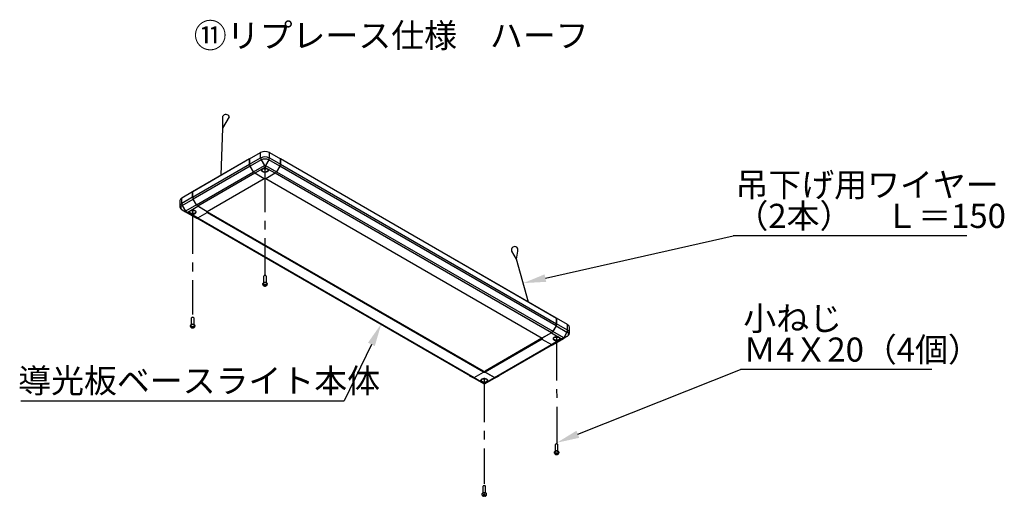
# Model space of a CAD drawing. Units: millimetres. Extents: x -247 to 749, y 215 to 431.
import ezdxf

# ---------------------------------------------------------------- set-up
doc = ezdxf.new("R2010")
doc.units = ezdxf.units.MM
doc.linetypes.add('CENTERX2', pattern=[20.32, 12.7, -2.54, 2.54, -2.54])
doc.styles.add('SLDTEXTSTYLE0', font='TXT', dxfattribs={"width": 0.75, "bigfont": 'bigfont'})
doc.styles.get("Standard").update_dxf_attribs({"font": 'txt', "bigfont": 'bigfont'})

msp = doc.modelspace()

# ---------------------------------------------------------------- linework, layer by layer
at = {"color": 0, "linetype": 'Continuous'}
for p, q in [((635.64, 268.69), (635.64, 270.45)), ((635.64, 268.69), (636.62, 270.34)), ((635.42, 261.86), (635.64, 268.69)), ((639.55, 264.25), (641.15, 265.17)), ((639.55, 263.45), (641.15, 264.37)), ((641.15, 264.37), (641.15, 265.17)), ((642.42, 264.37), (642.42, 265.17)), ((642.42, 265.17), (644.01, 264.25)), ((642.42, 264.37), (644.01, 263.45)), ((639.55, 264.25), (631.28, 259.47)), ((631.28, 258.68), (639.55, 263.46)), ((639.55, 264.25), (631.29, 259.48)), ((639.63, 263.18), (631.36, 258.4)), ((639.55, 263.45), (639.55, 264.25)), ((639.55, 264.25), (639.55, 263.46)), ((641.23, 264.09), (639.64, 263.17)), ((640.11, 262.36), (639.64, 263.17)), ((640.11, 262.36), (641.7, 263.28)), ((641.78, 263), (640.31, 262.15)), ((641.23, 264.09), (641.7, 263.28)), ((643.26, 262.15), (641.78, 263)), ((642.34, 264.09), (641.86, 263.28)), ((641.86, 263.28), (643.46, 262.36)), ((643.93, 263.17), (642.34, 264.09)), ((643.93, 263.17), (643.46, 262.36)), ((684.02, 240.04), (643.93, 263.18)), ((684.1, 241.11), (644.01, 264.25)), ((644.01, 263.45), (644.01, 264.25)), ((644.01, 264.25), (644.01, 263.46)), ((684.1, 241.1), (644.01, 264.25)), ((644.01, 263.46), (684.1, 240.31)), ((631.84, 257.59), (640.1, 262.36)), ((640.3, 262.15), (632.04, 257.38)), ((641.68, 261.36), (640.31, 262.15)), ((641.28, 262.57), (641.3, 262.65)), ((641.31, 262.49), (641.28, 262.57)), ((641.3, 262.65), (641.35, 262.72)), ((641.36, 262.42), (641.31, 262.49)), ((641.33, 262.62), (641.33, 262.6)), ((641.33, 262.6), (641.36, 262.53)), ((641.35, 262.72), (641.43, 262.78)), ((641.36, 262.53), (641.42, 262.47)), ((641.45, 262.36), (641.36, 262.42)), ((641.42, 262.47), (641.51, 262.41)), ((641.43, 262.78), (641.54, 262.83)), ((641.57, 262.32), (641.45, 262.36)), ((641.51, 262.41), (641.62, 262.38)), ((641.54, 262.83), (641.66, 262.86)), ((641.7, 262.3), (641.57, 262.32)), ((641.62, 262.38), (641.75, 262.36)), ((641.66, 262.86), (641.8, 262.87)), ((641.83, 262.29), (641.7, 262.3)), ((641.75, 262.36), (641.88, 262.37)), ((641.8, 262.87), (641.93, 262.86)), ((641.97, 262.31), (641.83, 262.29)), ((641.88, 262.37), (642, 262.39)), ((643.26, 262.15), (641.89, 261.36)), ((641.93, 262.86), (642.06, 262.82)), ((642.08, 262.35), (641.97, 262.31)), ((642, 262.39), (642.1, 262.44)), ((642.06, 262.82), (642.16, 262.77)), ((642.18, 262.41), (642.08, 262.35)), ((642.1, 262.44), (642.18, 262.5)), ((642.16, 262.77), (642.23, 262.7)), ((642.18, 262.5), (642.22, 262.57)), ((642.25, 262.47), (642.18, 262.41)), ((642.22, 262.57), (642.23, 262.62)), ((642.23, 262.7), (642.27, 262.63)), ((642.23, 262.62), (642.23, 262.63)), ((642.28, 262.55), (642.25, 262.47)), ((642.27, 262.63), (642.28, 262.55)), ((683.35, 239.01), (643.26, 262.15)), ((643.46, 262.36), (683.55, 239.22)), ((633.39, 256.6), (641.65, 261.37)), ((633.4, 256.6), (641.66, 261.37)), ((641.68, 261.36), (641.71, 261.38)), ((641.85, 261.38), (641.89, 261.36)), ((641.9, 261.37), (681.99, 238.23)), ((641.91, 261.37), (682, 238.23)), ((631.28, 259.48), (629.69, 258.56)), ((631.28, 258.68), (629.69, 257.76)), ((631.28, 258.68), (631.28, 259.48)), ((631.28, 259.48), (631.28, 259.48)), ((631.28, 259.47), (631.28, 259.48)), ((631.28, 259.48), (631.28, 259.48)), ((631.28, 259.48), (631.29, 259.48)), ((631.28, 259.47), (631.28, 258.68)), ((631.28, 259.47), (631.28, 259.47)), ((631.29, 259.48), (631.29, 259.48)), ((629.43, 258.19), (629.43, 257.39)), ((629.69, 257.76), (629.69, 258.56)), ((629.77, 257.48), (631.36, 258.4)), ((629.77, 257.48), (630.24, 256.66)), ((631.84, 257.58), (630.24, 256.66)), ((630.56, 256.52), (632.04, 257.37)), ((631.84, 257.58), (631.36, 258.4)), ((631.84, 257.59), (631.36, 258.4)), ((632.04, 257.38), (633.39, 256.6)), ((633.4, 256.58), (632.04, 257.37)), ((629.77, 256.84), (630.24, 256.57)), ((630.24, 256.57), (630.27, 256.56)), ((630.24, 256.57), (631.84, 255.65)), ((632.04, 255.67), (630.56, 256.52)), ((630.8, 256.59), (630.78, 256.51)), ((630.78, 256.51), (630.8, 256.43)), ((630.85, 256.66), (630.8, 256.59)), ((630.8, 256.43), (630.86, 256.36)), ((630.83, 256.56), (630.83, 256.57)), ((630.83, 256.54), (630.83, 256.56)), ((630.86, 256.47), (630.83, 256.54)), ((630.93, 256.72), (630.85, 256.66)), ((630.92, 256.4), (630.86, 256.47)), ((630.86, 256.36), (630.95, 256.3)), ((631.01, 256.35), (630.92, 256.4)), ((631.04, 256.77), (630.93, 256.72)), ((630.95, 256.3), (631.07, 256.26)), ((631.12, 256.32), (631.01, 256.35)), ((631.16, 256.8), (631.04, 256.77)), ((631.07, 256.26), (631.2, 256.23)), ((631.25, 256.3), (631.12, 256.32)), ((631.3, 256.81), (631.16, 256.8)), ((631.2, 256.23), (631.33, 256.23)), ((631.38, 256.31), (631.25, 256.3)), ((631.43, 256.79), (631.3, 256.81)), ((631.33, 256.23), (631.46, 256.25)), ((631.5, 256.33), (631.38, 256.31)), ((631.56, 256.76), (631.43, 256.79)), ((631.46, 256.25), (631.58, 256.29)), ((631.6, 256.38), (631.5, 256.33)), ((631.66, 256.71), (631.56, 256.76)), ((631.58, 256.29), (631.68, 256.34)), ((631.68, 256.44), (631.6, 256.38)), ((631.73, 256.64), (631.66, 256.71)), ((631.72, 256.5), (631.68, 256.44)), ((631.68, 256.34), (631.75, 256.41)), ((631.73, 256.56), (631.72, 256.5)), ((631.77, 256.57), (631.73, 256.64)), ((631.75, 256.41), (631.78, 256.49)), ((631.78, 256.49), (631.77, 256.57)), ((632.04, 255.67), (633.4, 256.46)), ((633.4, 256.58), (633.37, 256.56)), ((633.37, 256.48), (633.37, 256.56)), ((633.37, 256.48), (633.4, 256.46)), ((633.4, 256.58), (633.4, 256.6)), ((673.49, 233.44), (633.4, 256.58)), ((633.4, 256.46), (633.4, 256.58)), ((633.4, 256.48), (633.4, 256.57)), ((673.5, 233.43), (633.4, 256.57)), ((633.4, 256.48), (673.5, 233.34)), ((673.48, 233.31), (633.4, 256.45)), ((671.93, 232.51), (631.88, 255.63)), ((632.04, 255.67), (672.13, 232.53)), ((743.63, 253.07), (709.73, 253.07)), ((678.27, 249.7), (677.58, 250.86)), ((678.27, 249.7), (678.46, 250.86)), ((680.02, 243.46), (678.27, 249.7)), ((641.6, 247.24), (641.58, 247.2)), ((641.64, 247.28), (641.6, 247.24)), ((641.71, 247.31), (641.64, 247.28)), ((641.68, 247.3), (641.64, 247.28)), ((641.78, 247.32), (641.71, 247.31)), ((641.86, 247.31), (641.78, 247.32)), ((641.92, 247.28), (641.86, 247.31)), ((641.92, 247.28), (641.89, 247.3)), ((641.97, 247.24), (641.92, 247.28)), ((641.98, 247.2), (641.97, 247.24)), ((641.46, 246.17), (641.43, 246.11)), ((641.43, 246.11), (641.43, 246.08)), ((641.43, 246.08), (641.44, 246.04)), ((641.46, 246.13), (641.44, 246.06)), ((641.44, 246.06), (641.44, 246.04)), ((641.51, 246.23), (641.46, 246.17)), ((641.52, 246.19), (641.46, 246.13)), ((641.6, 246.27), (641.51, 246.23)), ((641.61, 246.23), (641.52, 246.19)), ((641.58, 247.2), (641.58, 246.26)), ((641.71, 246.3), (641.6, 246.27)), ((641.71, 246.25), (641.61, 246.23)), ((641.65, 245.86), (641.65, 245.8)), ((641.7, 245.89), (641.67, 245.9)), ((641.7, 245.89), (641.67, 245.87)), ((641.7, 245.99), (641.7, 245.89)), ((641.7, 245.95), (641.73, 245.97)), ((641.83, 246.3), (641.71, 246.3)), ((641.82, 246.25), (641.71, 246.25)), ((641.78, 245.93), (641.75, 245.95)), ((641.78, 245.84), (641.75, 245.82)), ((641.78, 245.93), (641.81, 245.95)), ((641.78, 245.93), (641.78, 245.84)), ((641.78, 245.84), (641.81, 245.82)), ((641.93, 246.24), (641.82, 246.25)), ((641.94, 246.28), (641.83, 246.3)), ((641.84, 245.97), (641.87, 245.95)), ((641.87, 246), (641.87, 245.89)), ((641.87, 245.89), (641.9, 245.9)), ((641.87, 245.89), (641.9, 245.87)), ((641.92, 245.86), (641.92, 245.8)), ((642.03, 246.2), (641.93, 246.24)), ((642.03, 246.24), (641.94, 246.28)), ((641.98, 246.26), (641.98, 247.2)), ((642.13, 246.04), (642.13, 246.08)), ((630.96, 240.11), (630.93, 240.04)), ((631.01, 240.17), (630.96, 240.11)), ((631.02, 240.12), (630.96, 240.07)), ((631.1, 240.21), (631.01, 240.17)), ((631.1, 240.17), (631.02, 240.12)), ((631.1, 241.18), (631.08, 241.14)), ((631.08, 241.14), (631.08, 240.2)), ((631.14, 241.22), (631.1, 241.18)), ((631.21, 240.23), (631.1, 240.21)), ((631.21, 240.19), (631.1, 240.17)), ((631.18, 241.24), (631.14, 241.22)), ((631.2, 241.24), (631.14, 241.22)), ((631.28, 241.25), (631.2, 241.24)), ((631.32, 240.24), (631.21, 240.23)), ((631.32, 240.19), (631.21, 240.19)), ((631.36, 241.24), (631.28, 241.25)), ((631.44, 240.22), (631.32, 240.24)), ((631.43, 240.17), (631.32, 240.19)), ((631.42, 241.22), (631.36, 241.24)), ((631.42, 241.22), (631.39, 241.24)), ((631.47, 241.18), (631.42, 241.22)), ((631.53, 240.14), (631.43, 240.17)), ((631.53, 240.18), (631.44, 240.22)), ((631.48, 241.14), (631.47, 241.18)), ((631.48, 240.2), (631.48, 241.14)), ((684.1, 241.11), (684.1, 241.11)), ((684.1, 240.31), (684.1, 241.11)), ((685.69, 240.19), (684.1, 241.11)), ((684.1, 241.11), (684.1, 241.11)), ((684.1, 241.11), (684.1, 241.11)), ((684.1, 241.11), (684.1, 241.11)), ((684.1, 241.11), (684.1, 241.1)), ((684.1, 241.1), (684.1, 240.31)), ((684.1, 241.1), (684.1, 241.1)), ((685.69, 239.39), (684.1, 240.31)), ((685.69, 239.39), (685.69, 240.19)), ((630.93, 240.04), (630.93, 240.02)), ((630.93, 240.02), (630.94, 239.98)), ((630.96, 240.07), (630.94, 240)), ((630.94, 240), (630.94, 239.98)), ((631.15, 239.8), (631.15, 239.74)), ((631.2, 239.82), (631.17, 239.84)), ((631.2, 239.82), (631.17, 239.81)), ((631.2, 239.93), (631.2, 239.82)), ((631.2, 239.89), (631.23, 239.91)), ((631.28, 239.87), (631.25, 239.89)), ((631.28, 239.77), (631.25, 239.76)), ((631.28, 239.87), (631.31, 239.89)), ((631.28, 239.87), (631.28, 239.77)), ((631.28, 239.77), (631.31, 239.76)), ((631.34, 239.91), (631.37, 239.89)), ((631.37, 239.93), (631.37, 239.82)), ((631.37, 239.82), (631.39, 239.84)), ((631.37, 239.82), (631.39, 239.81)), ((631.42, 239.8), (631.42, 239.74)), ((631.63, 239.98), (631.63, 240.02)), ((683.35, 239), (681.98, 238.21)), ((683.35, 239.01), (682, 238.23)), ((683.35, 239), (684.82, 238.15)), ((684.02, 240.04), (683.55, 239.22)), ((684.02, 240.03), (683.55, 239.21)), ((685.14, 238.29), (683.55, 239.21)), ((684.02, 240.03), (685.61, 239.11)), ((685.61, 239.11), (685.14, 238.29)), ((685.96, 239.02), (685.96, 239.82)), ((681.98, 238.21), (673.71, 233.44)), ((681.98, 238.2), (673.71, 233.43)), ((673.71, 233.34), (681.98, 238.11)), ((681.99, 238.08), (673.72, 233.31)), ((675.08, 232.53), (683.34, 237.3)), ((683.51, 237.26), (675.28, 232.51)), ((681.98, 238.21), (681.98, 238.23)), ((682.02, 238.19), (681.98, 238.21)), ((681.98, 238.09), (681.98, 238.21)), ((681.98, 238.11), (681.98, 238.2)), ((681.98, 238.09), (682.02, 238.11)), ((681.98, 238.09), (683.35, 237.3)), ((682.02, 238.19), (682.02, 238.11)), ((684.82, 238.15), (683.35, 237.3)), ((683.55, 237.28), (685.14, 238.2)), ((683.64, 238.26), (683.61, 238.18)), ((683.61, 238.18), (683.61, 238.1)), ((683.61, 238.1), (683.65, 238.03)), ((683.7, 238.32), (683.64, 238.26)), ((683.65, 238.17), (683.65, 238.19)), ((683.68, 238.1), (683.65, 238.17)), ((683.65, 238.03), (683.73, 237.96)), ((683.74, 238.03), (683.68, 238.1)), ((683.8, 238.38), (683.7, 238.32)), ((683.73, 237.96), (683.83, 237.91)), ((683.83, 237.98), (683.74, 238.03)), ((683.92, 238.42), (683.8, 238.38)), ((683.95, 237.95), (683.83, 237.98)), ((683.83, 237.91), (683.95, 237.87)), ((684.05, 238.44), (683.92, 238.42)), ((684.07, 237.93), (683.95, 237.95)), ((683.95, 237.87), (684.09, 237.86)), ((684.19, 238.43), (684.05, 238.44)), ((684.05, 238.42), (684.11, 238.42)), ((684.2, 237.94), (684.07, 237.93)), ((684.09, 237.86), (684.22, 237.87)), ((684.11, 238.42), (684.18, 238.42)), ((684.32, 238.41), (684.19, 238.43)), ((684.32, 237.96), (684.2, 237.94)), ((684.22, 237.87), (684.35, 237.9)), ((684.43, 238.37), (684.32, 238.41)), ((684.42, 238.01), (684.32, 237.96)), ((684.35, 237.9), (684.46, 237.95)), ((684.52, 238.31), (684.43, 238.37)), ((684.46, 237.95), (684.54, 238.01)), ((684.58, 238.24), (684.52, 238.31)), ((684.54, 238.01), (684.59, 238.08)), ((684.55, 238.19), (684.55, 238.18)), ((684.6, 238.16), (684.58, 238.24)), ((684.59, 238.08), (684.6, 238.16)), ((685.14, 238.2), (685.11, 238.19)), ((685.61, 238.47), (685.14, 238.2)), ((672.13, 232.52), (673.5, 233.31)), ((672.13, 232.53), (673.48, 233.31)), ((673.49, 233.43), (673.5, 233.44)), ((673.5, 233.31), (673.5, 233.44)), ((673.53, 233.41), (673.5, 233.44)), ((673.5, 233.34), (673.5, 233.43)), ((673.53, 233.29), (673.5, 233.31)), ((673.53, 233.29), (673.53, 233.41)), ((673.71, 233.44), (673.67, 233.41)), ((673.67, 233.41), (673.67, 233.29)), ((673.71, 233.31), (673.67, 233.29)), ((673.71, 233.31), (673.71, 233.44)), ((673.71, 233.44), (673.71, 233.43)), ((673.71, 233.43), (673.71, 233.44)), ((673.71, 233.44), (673.71, 233.44)), ((673.71, 233.34), (673.71, 233.43)), ((673.71, 233.43), (673.71, 233.43)), ((673.71, 233.43), (673.71, 233.43)), ((673.71, 233.43), (673.71, 233.43)), ((673.71, 233.31), (675.08, 232.52)), ((675.08, 232.53), (673.72, 233.31)), ((738.55, 233.7), (710.77, 233.7)), ((671.42, 232.8), (671.44, 232.79)), ((671.44, 232.79), (671.46, 232.78)), ((671.46, 232.78), (671.93, 232.5)), ((673.52, 231.58), (671.93, 232.5)), ((672.13, 232.52), (673.6, 231.67)), ((673.1, 232.12), (673.14, 232.19)), ((673.11, 232.04), (673.1, 232.12)), ((673.15, 231.96), (673.11, 232.04)), ((673.14, 232.19), (673.2, 232.26)), ((673.15, 232.13), (673.15, 232.12)), ((673.15, 232.12), (673.15, 232.11)), ((673.15, 232.11), (673.18, 232.04)), ((673.23, 231.9), (673.15, 231.96)), ((673.18, 232.04), (673.24, 231.97)), ((673.2, 232.26), (673.3, 232.32)), ((673.33, 231.85), (673.23, 231.9)), ((673.24, 231.97), (673.33, 231.92)), ((673.3, 232.32), (673.42, 232.36)), ((673.33, 231.92), (673.44, 231.89)), ((673.45, 231.81), (673.33, 231.85)), ((673.42, 232.36), (673.55, 232.38)), ((673.44, 231.89), (673.57, 231.87)), ((673.58, 231.8), (673.45, 231.81)), ((673.52, 231.58), (673.54, 231.58)), ((673.55, 232.38), (673.69, 232.37)), ((673.61, 232.36), (673.55, 232.36)), ((673.57, 231.87), (673.7, 231.87)), ((673.72, 231.81), (673.58, 231.8)), ((673.6, 231.67), (675.08, 232.52)), ((673.68, 232.36), (673.61, 232.36)), ((673.68, 231.58), (673.66, 231.58)), ((675.28, 232.5), (673.68, 231.58)), ((673.69, 232.37), (673.82, 232.35)), ((673.7, 231.87), (673.82, 231.9)), ((673.85, 231.84), (673.72, 231.81)), ((673.82, 232.35), (673.93, 232.31)), ((673.82, 231.9), (673.92, 231.95)), ((673.96, 231.88), (673.85, 231.84)), ((673.93, 232.31), (674.02, 232.25)), ((674.04, 231.95), (673.96, 231.88)), ((674.02, 232.25), (674.08, 232.18)), ((674.09, 232.02), (674.04, 231.95)), ((674.08, 232.18), (674.1, 232.1)), ((674.1, 232.1), (674.09, 232.02)), ((675.28, 232.5), (675.75, 232.78)), ((675.75, 232.78), (675.77, 232.79)), ((675.77, 232.79), (675.78, 232.8)), ((606.36, 229.15), (653.28, 229.15)), ((683.78, 221.74), (683.75, 221.67)), ((683.75, 221.67), (683.75, 221.65)), ((683.75, 221.65), (683.76, 221.61)), ((683.78, 221.7), (683.76, 221.63)), ((683.76, 221.63), (683.76, 221.61)), ((683.84, 221.8), (683.78, 221.74)), ((683.84, 221.75), (683.78, 221.7)), ((683.92, 221.84), (683.84, 221.8)), ((683.93, 221.8), (683.84, 221.75)), ((683.92, 222.81), (683.9, 222.77)), ((683.9, 222.77), (683.9, 221.83)), ((683.96, 222.85), (683.92, 222.81)), ((684.03, 221.86), (683.92, 221.84)), ((684.03, 221.82), (683.93, 221.8)), ((684.03, 222.88), (683.96, 222.85)), ((684, 222.87), (683.96, 222.85)), ((684.02, 221.56), (684.02, 221.45)), ((684.02, 221.52), (684.05, 221.54)), ((684.1, 222.88), (684.03, 222.88)), ((684.15, 221.87), (684.03, 221.86)), ((684.15, 221.82), (684.03, 221.82)), ((684.1, 221.5), (684.07, 221.52)), ((684.18, 222.88), (684.1, 222.88)), ((684.1, 221.5), (684.13, 221.52)), ((684.1, 221.5), (684.1, 221.41)), ((684.26, 221.85), (684.15, 221.87)), ((684.25, 221.8), (684.15, 221.82)), ((684.16, 221.54), (684.19, 221.52)), ((684.24, 222.85), (684.18, 222.88)), ((684.19, 221.56), (684.19, 221.45)), ((684.24, 222.85), (684.21, 222.87)), ((684.29, 222.81), (684.24, 222.85)), ((684.35, 221.77), (684.25, 221.8)), ((684.35, 221.81), (684.26, 221.85)), ((684.3, 222.77), (684.29, 222.81)), ((684.3, 221.83), (684.3, 222.77)), ((684.45, 221.61), (684.45, 221.65)), ((683.97, 221.43), (683.97, 221.37)), ((684.02, 221.45), (683.99, 221.47)), ((684.02, 221.45), (683.99, 221.44)), ((684.1, 221.41), (684.07, 221.39)), ((684.1, 221.41), (684.13, 221.39)), ((684.19, 221.45), (684.22, 221.47)), ((684.19, 221.45), (684.22, 221.44)), ((684.24, 221.43), (684.24, 221.37)), ((673.45, 215.79), (673.36, 215.75)), ((673.42, 216.75), (673.4, 216.71)), ((673.4, 216.71), (673.4, 215.77)), ((673.46, 216.79), (673.42, 216.75)), ((673.57, 215.81), (673.45, 215.79)), ((673.5, 216.81), (673.46, 216.79)), ((673.52, 216.81), (673.46, 216.79)), ((673.6, 216.82), (673.52, 216.81)), ((673.68, 215.8), (673.57, 215.81)), ((673.67, 216.81), (673.6, 216.82)), ((673.74, 216.79), (673.67, 216.81)), ((673.79, 215.78), (673.68, 215.8)), ((673.74, 216.79), (673.71, 216.81)), ((673.79, 216.75), (673.74, 216.79)), ((673.8, 216.71), (673.79, 216.75)), ((673.87, 215.73), (673.79, 215.78)), ((673.8, 215.77), (673.8, 216.71)), ((673.8, 216.71), (673.8, 216.71)), ((673.26, 215.63), (673.25, 215.59)), ((673.25, 215.59), (673.26, 215.55)), ((673.29, 215.7), (673.26, 215.63)), ((673.29, 215.66), (673.26, 215.59)), ((673.26, 215.59), (673.26, 215.55)), ((673.36, 215.75), (673.29, 215.7)), ((673.36, 215.71), (673.29, 215.66)), ((673.35, 215.46), (673.35, 215.39)), ((673.46, 215.74), (673.36, 215.71)), ((673.57, 215.76), (673.46, 215.74)), ((673.54, 215.43), (673.5, 215.43)), ((673.54, 215.36), (673.5, 215.36)), ((673.54, 215.59), (673.54, 215.43)), ((673.54, 215.52), (673.55, 215.41)), ((673.54, 215.52), (673.54, 215.52)), ((673.54, 215.52), (673.54, 215.36)), ((673.54, 215.43), (673.54, 215.45)), ((673.54, 215.36), (673.54, 215.33)), ((673.55, 215.41), (673.66, 215.41)), ((673.55, 215.41), (673.55, 215.29)), ((673.68, 215.76), (673.57, 215.76)), ((673.66, 215.43), (673.66, 215.45)), ((673.66, 215.43), (673.7, 215.43)), ((673.66, 215.43), (673.66, 215.36)), ((673.66, 215.36), (673.7, 215.36)), ((673.66, 215.36), (673.66, 215.34)), ((673.78, 215.73), (673.68, 215.76)), ((673.87, 215.69), (673.78, 215.73)), ((673.93, 215.67), (673.87, 215.73)), ((673.93, 215.63), (673.87, 215.69)), ((673.95, 215.61), (673.93, 215.67)), ((673.95, 215.57), (673.93, 215.63)), ((673.95, 215.59), (673.95, 215.61)), ((673.95, 215.55), (673.95, 215.59)), ((673.95, 215.55), (673.95, 215.57))]:
    msp.add_line(p, q, dxfattribs=at)
at = {"color": 0, "linetype": 'CENTERX2', "ltscale": 0.5}
for p, q in [((641.78, 262.88), (641.78, 247.32)), ((631.28, 256.81), (631.28, 241.68)), ((684.1, 238.44), (684.12, 223.05)), ((673.6, 232.39), (673.6, 217.08))]:
    msp.add_line(p, q, dxfattribs=at)
at = {"color": 0, "linetype": 'Continuous'}
for points in [[(682.47, 246.94), (709.73, 253.07)], [(657.22, 237.33), (653.28, 229.15)], [(687.19, 224.28), (710.77, 233.7)]]:
    msp.add_lwpolyline(points, dxfattribs=at)
for centre, radius, start, end in [((636.09, 270.08), 0.583, 26.4607, 140.8023), ((641.78, 263.94), 1.38, 62.6097, 117.3903), ((641.78, 263.14), 1.38, 62.6097, 117.3903), ((641.72, 264.39), 0.577, 181.9569, 211.143), ((641.84, 264.39), 0.577, 328.8564, 358.0433), ((640.13, 263.47), 0.577, 181.9569, 211.143), ((641.78, 263.02), 1.2, 62.6098, 117.3902), ((643.43, 263.47), 0.577, 328.8564, 358.0433), ((640.61, 262.64), 0.577, 208.8558, 238.0454), ((641.78, 263.51), 0.726, 251.8936, 288.4458), ((642.95, 262.64), 0.577, 301.9547, 331.1443), ((641.78, 261.24), 0.154, 62.61, 117.3903), ((631.86, 258.69), 0.577, 181.9569, 211.143), ((631.86, 258.7), 0.577, 181.9569, 211.143), ((629.88, 258.15), 0.453, 114.3747, 174.3053), ((629.88, 257.34), 0.453, 114.392, 174.1088), ((629.89, 257.16), 0.342, 110.7837, 249.2165), ((630.27, 257.78), 0.577, 181.9569, 211.143), ((632.34, 257.87), 0.577, 208.8558, 238.0454), ((632.34, 257.86), 0.577, 208.8558, 238.0454), ((631.28, 257.45), 0.729, 251.8389, 288.0912), ((633.38, 256.52), 0.0437, 110.7834, 249.2155), ((633.39, 256.6), 0.0101, 234.392, 294.2967), ((631.92, 255.83), 0.201, 245.6862, 305.618), ((678.02, 251.03), 0.475, 338.7495, 201.2505), ((641.78, 247.1), 0.225, 61.877, 118.1288), ((641.71, 245.89), 0.0401, 156.0909, 203.9091), ((641.78, 245.75), 0.199, 81.8759, 98.1241), ((641.78, 246.02), 0.2, 261.8797, 278.1203), ((641.86, 245.89), 0.0402, 336.1049, 23.8951), ((641.97, 246.09), 0.164, 358.8103, 67.6788), ((641.96, 246.05), 0.162, 358.5407, 67.7026), ((631.28, 241.04), 0.225, 61.877, 118.1288), ((631.47, 240.03), 0.164, 358.8108, 67.6784), ((631.46, 239.99), 0.162, 358.5411, 67.7027), ((683.53, 240.33), 0.577, 328.8564, 358.0433), ((683.53, 240.33), 0.577, 328.8564, 358.0433), ((685.51, 239.78), 0.453, 5.6945, 65.6255), ((631.21, 239.82), 0.0401, 156.0926, 203.9074), ((631.28, 239.69), 0.199, 81.8753, 98.1247), ((631.28, 239.96), 0.2, 261.8803, 278.1197), ((631.36, 239.82), 0.0402, 336.1032, 23.8968), ((683.04, 239.5), 0.577, 301.9547, 331.1443), ((683.04, 239.49), 0.577, 301.9547, 331.1443), ((685.12, 239.41), 0.577, 328.8564, 358.0433), ((685.49, 238.79), 0.342, 290.7837, 69.2165), ((685.52, 238.98), 0.443, 4.8301, 66.3108), ((681.99, 238.24), 0.0101, 245.6943, 305.6155), ((682, 238.15), 0.0437, 290.7834, 69.2155), ((683.47, 237.46), 0.201, 234.3819, 294.3135), ((684.1, 239.08), 0.728, 251.5306, 288.2016), ((684.33, 238.21), 0.227, 294.189, 350.8119), ((673.47, 233.34), 0.0307, 302.606, 357.394), ((673.49, 233.43), 0.01, 354.2385, 54.4504), ((673.6, 233.55), 0.154, 242.61, 297.3903), ((673.6, 233.43), 0.154, 242.61, 297.3903), ((673.74, 233.34), 0.0307, 182.6084, 237.3921), ((672.01, 232.69), 0.201, 245.6862, 305.618), ((672.01, 232.69), 0.201, 245.6862, 305.618), ((673.6, 233.02), 0.726, 251.6585, 288.4442), ((673.83, 232.15), 0.222, 293.7644, 355.2234), ((675.19, 232.69), 0.201, 234.3819, 294.3135), ((675.19, 232.69), 0.201, 234.3819, 294.3135), ((684.1, 222.67), 0.225, 61.8771, 118.128), ((684.1, 221.32), 0.2, 81.8803, 98.1197), ((684.29, 221.66), 0.164, 358.8096, 67.6788), ((684.29, 221.62), 0.162, 358.5386, 67.7041), ((684.03, 221.45), 0.0402, 156.1032, 203.8968), ((684.1, 221.59), 0.199, 261.8753, 278.1247), ((684.18, 221.45), 0.0401, 336.0926, 23.9074), ((673.6, 216.61), 0.223, 61.6527, 118.3471), ((673.57, 215.35), 0.106, 108.5967, 133.4764), ((673.58, 215.44), 0.112, 229.0838, 252.9587), ((673.63, 215.34), 0.112, 49.0829, 72.9597), ((673.63, 215.44), 0.106, 288.5922, 313.4808)]:
    msp.add_arc(centre, radius, start, end, dxfattribs=at)
for points, knots in [([(641.7, 263.28), (641.71, 263.27), (641.74, 263.27), (641.78, 263.27), (641.83, 263.27), (641.85, 263.27), (641.86, 263.28)], [0, 0, 0, 0, 0.250237, 0.500004, 0.749762, 1, 1, 1, 1]), ([(641.7, 263.28), (641.71, 263.25), (641.74, 263.2), (641.77, 263.09), (641.78, 263.03), (641.78, 263)], [0, 0, 0, 0, 0.241238, 0.499643, 1, 1, 1, 1]), ([(641.86, 263.28), (641.85, 263.25), (641.82, 263.2), (641.79, 263.09), (641.79, 263.03), (641.78, 263)], [0, 0, 0, 0, 0.250542, 0.499801, 1, 1, 1, 1]), ([(641.33, 262.62), (641.33, 262.64), (641.34, 262.67), (641.38, 262.73), (641.43, 262.77), (641.45, 262.78)], [0, 0, 0, 0, 0.345889, 0.658306, 1, 1, 1, 1]), ([(641.45, 262.78), (641.47, 262.79), (641.51, 262.81), (641.6, 262.84), (641.69, 262.86), (641.76, 262.86), (641.78, 262.86)], [0, 0, 0, 0, 0.168234, 0.493451, 0.820827, 1, 1, 1, 1]), ([(641.78, 262.86), (641.8, 262.86), (641.85, 262.86), (641.95, 262.85), (642.05, 262.81), (642.14, 262.77), (642.2, 262.72), (642.23, 262.67), (642.23, 262.64), (642.23, 262.63)], [0, 0, 0, 0, 0.075329, 0.241027, 0.405923, 0.569377, 0.731292, 0.893266, 1, 1, 1, 1]), ([(629.43, 257.39), (629.43, 257.36), (629.43, 257.29), (629.46, 257.18), (629.52, 257.06), (629.61, 256.96), (629.69, 256.89), (629.75, 256.85), (629.77, 256.84)], [0, 0, 0, 0, 0.125396, 0.316711, 0.504287, 0.694069, 0.891607, 1, 1, 1, 1]), ([(630.24, 256.66), (630.24, 256.65), (630.23, 256.63), (630.23, 256.6), (630.23, 256.58), (630.23, 256.58)], [0, 0, 0, 0, 0.333769, 0.666911, 1, 1, 1, 1]), ([(630.23, 256.58), (630.24, 256.57), (630.25, 256.56), (630.27, 256.56), (630.27, 256.55)], [0, 0, 0, 0, 0.536036, 1, 1, 1, 1]), ([(630.23, 256.58), (630.23, 256.58), (630.23, 256.57), (630.24, 256.57), (630.24, 256.57)], [0, 0, 0, 0, 0.000125, 1, 1, 1, 1]), ([(630.24, 256.66), (630.26, 256.64), (630.3, 256.59), (630.41, 256.53), (630.5, 256.52), (630.56, 256.52)], [0, 0, 0, 0, 0.241238, 0.499643, 1, 1, 1, 1]), ([(630.27, 256.56), (630.28, 256.55), (630.31, 256.54), (630.41, 256.52), (630.5, 256.52), (630.56, 256.52)], [0, 0, 0, 0, 0.156756, 0.437207, 1, 1, 1, 1]), ([(630.83, 256.57), (630.84, 256.58), (630.84, 256.62), (630.88, 256.67), (630.93, 256.7), (630.95, 256.72)], [0, 0, 0, 0, 0.299298, 0.633969, 1, 1, 1, 1]), ([(630.95, 256.72), (630.97, 256.73), (631.01, 256.75), (631.1, 256.78), (631.2, 256.8), (631.27, 256.8), (631.29, 256.8)], [0, 0, 0, 0, 0.160844, 0.471779, 0.784777, 1, 1, 1, 1]), ([(631.29, 256.8), (631.31, 256.8), (631.36, 256.8), (631.45, 256.78), (631.55, 256.75), (631.64, 256.71), (631.7, 256.65), (631.73, 256.6), (631.73, 256.57), (631.73, 256.56)], [0, 0, 0, 0, 0.0523274, 0.2184907, 0.3838497, 0.5477623, 0.7101317, 0.872561, 1, 1, 1, 1]), ([(641.44, 246.04), (641.44, 246.02), (641.45, 245.97), (641.5, 245.9), (641.56, 245.84), (641.61, 245.81), (641.65, 245.8), (641.66, 245.8)], [0, 0, 0, 0, 0.2185393, 0.454072, 0.6832874, 0.9217175, 1, 1, 1, 1]), ([(641.56, 246), (641.58, 246.01), (641.61, 246.02), (641.63, 246.04), (641.65, 246.05)], [0, 0, 0, 0, 0.4999969, 1, 1, 1, 1]), ([(641.67, 245.9), (641.66, 245.91), (641.62, 245.93), (641.59, 245.97), (641.57, 246), (641.56, 246)], [0, 0, 0, 0, 0.349852, 0.844461, 1, 1, 1, 1]), ([(641.56, 245.85), (641.57, 245.85), (641.58, 245.84), (641.62, 245.84), (641.65, 245.86), (641.67, 245.87)], [0, 0, 0, 0, 0.105316, 0.588157, 1, 1, 1, 1]), ([(641.65, 245.8), (641.63, 245.8), (641.61, 245.82), (641.58, 245.84), (641.56, 245.85)], [0, 0, 0, 0, 0.500012, 1, 1, 1, 1]), ([(641.65, 246.05), (641.65, 246.05), (641.67, 246.02), (641.7, 245.98), (641.74, 245.96), (641.75, 245.95)], [0, 0, 0, 0, 0.1053114, 0.5881557, 1, 1, 1, 1]), ([(641.75, 245.82), (641.74, 245.81), (641.71, 245.8), (641.67, 245.79), (641.65, 245.8), (641.65, 245.8)], [0, 0, 0, 0, 0.349841, 0.844456, 1, 1, 1, 1]), ([(641.66, 245.8), (641.68, 245.79), (641.73, 245.77), (641.82, 245.77), (641.89, 245.79), (641.92, 245.8)], [0, 0, 0, 0, 0.239675, 0.614859, 1, 1, 1, 1]), ([(641.81, 245.95), (641.82, 245.96), (641.86, 245.98), (641.89, 246.02), (641.91, 246.04), (641.92, 246.05)], [0, 0, 0, 0, 0.349837, 0.844452, 1, 1, 1, 1]), ([(641.92, 245.8), (641.91, 245.8), (641.9, 245.79), (641.86, 245.8), (641.83, 245.81), (641.81, 245.82)], [0, 0, 0, 0, 0.105313, 0.588149, 1, 1, 1, 1]), ([(642, 246), (642, 246), (641.98, 245.97), (641.94, 245.93), (641.91, 245.91), (641.9, 245.9)], [0, 0, 0, 0, 0.10532, 0.588156, 1, 1, 1, 1]), ([(641.9, 245.87), (641.91, 245.86), (641.94, 245.85), (641.98, 245.84), (642, 245.85), (642, 245.85)], [0, 0, 0, 0, 0.34984, 0.844458, 1, 1, 1, 1]), ([(641.92, 246.05), (641.93, 246.04), (641.96, 246.02), (641.99, 246.01), (642, 246)], [0, 0, 0, 0, 0.499988, 1, 1, 1, 1]), ([(642, 245.85), (641.99, 245.84), (641.96, 245.82), (641.93, 245.8), (641.92, 245.8)], [0, 0, 0, 0, 0.5000031, 1, 1, 1, 1]), ([(641.99, 245.83), (642, 245.84), (642.03, 245.86), (642.07, 245.91), (642.12, 245.97), (642.12, 246.02), (642.12, 246.04)], [0, 0, 0, 0, 0.097101, 0.435343, 0.769347, 1, 1, 1, 1]), ([(630.94, 239.98), (630.94, 239.96), (630.95, 239.9), (630.99, 239.84), (631.05, 239.78), (631.11, 239.75), (631.15, 239.74), (631.16, 239.74)], [0, 0, 0, 0, 0.2185394, 0.4540722, 0.6832878, 0.9217175, 1, 1, 1, 1]), ([(631.06, 239.94), (631.08, 239.95), (631.1, 239.96), (631.13, 239.98), (631.15, 239.99)], [0, 0, 0, 0, 0.5000031, 1, 1, 1, 1]), ([(631.17, 239.84), (631.16, 239.85), (631.12, 239.87), (631.09, 239.91), (631.07, 239.93), (631.06, 239.94)], [0, 0, 0, 0, 0.349852, 0.844461, 1, 1, 1, 1]), ([(631.06, 239.78), (631.07, 239.78), (631.08, 239.78), (631.12, 239.78), (631.15, 239.8), (631.17, 239.81)], [0, 0, 0, 0, 0.10532, 0.588156, 1, 1, 1, 1]), ([(631.15, 239.74), (631.13, 239.74), (631.1, 239.75), (631.08, 239.77), (631.06, 239.78)], [0, 0, 0, 0, 0.500012, 1, 1, 1, 1]), ([(631.15, 239.99), (631.15, 239.98), (631.17, 239.96), (631.2, 239.92), (631.24, 239.9), (631.25, 239.89)], [0, 0, 0, 0, 0.1053114, 0.5881557, 1, 1, 1, 1]), ([(631.25, 239.76), (631.24, 239.75), (631.21, 239.73), (631.17, 239.73), (631.15, 239.73), (631.15, 239.74)], [0, 0, 0, 0, 0.349837, 0.844452, 1, 1, 1, 1]), ([(631.16, 239.74), (631.18, 239.73), (631.23, 239.71), (631.32, 239.71), (631.39, 239.73), (631.42, 239.74)], [0, 0, 0, 0, 0.239677, 0.614859, 1, 1, 1, 1]), ([(631.31, 239.89), (631.32, 239.9), (631.35, 239.92), (631.39, 239.95), (631.41, 239.98), (631.42, 239.99)], [0, 0, 0, 0, 0.349841, 0.844456, 1, 1, 1, 1]), ([(631.42, 239.74), (631.41, 239.74), (631.39, 239.73), (631.36, 239.73), (631.33, 239.75), (631.31, 239.76)], [0, 0, 0, 0, 0.105313, 0.588149, 1, 1, 1, 1]), ([(631.5, 239.94), (631.5, 239.94), (631.48, 239.91), (631.44, 239.87), (631.41, 239.85), (631.39, 239.84)], [0, 0, 0, 0, 0.105316, 0.588157, 1, 1, 1, 1]), ([(631.39, 239.81), (631.41, 239.8), (631.44, 239.78), (631.48, 239.78), (631.5, 239.78), (631.5, 239.78)], [0, 0, 0, 0, 0.34984, 0.844458, 1, 1, 1, 1]), ([(631.42, 239.99), (631.43, 239.98), (631.46, 239.96), (631.49, 239.95), (631.5, 239.94)], [0, 0, 0, 0, 0.499988, 1, 1, 1, 1]), ([(631.5, 239.78), (631.49, 239.77), (631.46, 239.75), (631.43, 239.74), (631.42, 239.74)], [0, 0, 0, 0, 0.4999969, 1, 1, 1, 1]), ([(631.49, 239.77), (631.5, 239.78), (631.53, 239.79), (631.57, 239.84), (631.62, 239.91), (631.62, 239.96), (631.62, 239.98)], [0, 0, 0, 0, 0.097101, 0.435345, 0.769346, 1, 1, 1, 1]), ([(685.61, 238.47), (685.64, 238.49), (685.71, 238.53), (685.8, 238.61), (685.88, 238.72), (685.93, 238.84), (685.96, 238.94), (685.95, 239), (685.95, 239.02)], [0, 0, 0, 0, 0.146514, 0.353316, 0.549502, 0.739229, 0.925917, 1, 1, 1, 1]), ([(683.65, 238.19), (683.65, 238.2), (683.65, 238.22), (683.67, 238.26), (683.71, 238.31), (683.79, 238.36), (683.88, 238.4), (684, 238.42), (684.09, 238.43), (684.14, 238.43), (684.16, 238.43)], [0, 0, 0, 0, 0.037637, 0.189504, 0.333131, 0.486283, 0.637959, 0.789886, 0.942503, 1, 1, 1, 1]), ([(684.16, 238.43), (684.18, 238.42), (684.25, 238.42), (684.34, 238.39), (684.44, 238.35), (684.5, 238.3), (684.54, 238.25), (684.56, 238.21), (684.55, 238.18), (684.55, 238.18)], [0, 0, 0, 0, 0.1076507, 0.2796617, 0.4503505, 0.6193333, 0.7876942, 0.9593499, 1, 1, 1, 1]), ([(685.14, 238.29), (685.12, 238.27), (685.09, 238.22), (684.97, 238.16), (684.88, 238.16), (684.82, 238.15)], [0, 0, 0, 0, 0.250542, 0.499801, 1, 1, 1, 1]), ([(685.11, 238.19), (685.1, 238.18), (685.08, 238.17), (684.97, 238.15), (684.88, 238.15), (684.82, 238.15)], [0, 0, 0, 0, 0.14625, 0.437004, 1, 1, 1, 1]), ([(685.11, 238.18), (685.12, 238.19), (685.13, 238.19), (685.14, 238.2), (685.15, 238.21)], [0, 0, 0, 0, 0.463959, 1, 1, 1, 1]), ([(685.15, 238.21), (685.15, 238.21), (685.16, 238.23), (685.15, 238.26), (685.14, 238.28), (685.14, 238.29)], [0, 0, 0, 0, 0.333098, 0.666229, 1, 1, 1, 1]), ([(685.14, 238.2), (685.14, 238.2), (685.15, 238.2), (685.15, 238.21), (685.15, 238.21)], [0, 0, 0, 0, 0.9998609, 1, 1, 1, 1]), ([(673.15, 232.12), (673.15, 232.13), (673.15, 232.15), (673.17, 232.2), (673.21, 232.25), (673.29, 232.3), (673.38, 232.34), (673.48, 232.36), (673.54, 232.36), (673.56, 232.36)], [0, 0, 0, 0, 0.063243, 0.233519, 0.394556, 0.566273, 0.736337, 0.906679, 1, 1, 1, 1]), ([(673.54, 231.58), (673.55, 231.58), (673.57, 231.57), (673.59, 231.59), (673.6, 231.64), (673.6, 231.67)], [0, 0, 0, 0, 0.125093, 0.416075, 1, 1, 1, 1]), ([(673.54, 231.58), (673.55, 231.57), (673.57, 231.56), (673.6, 231.56), (673.63, 231.56), (673.65, 231.57), (673.66, 231.58)], [0, 0, 0, 0, 0.247643, 0.5, 0.752361, 1, 1, 1, 1]), ([(673.56, 232.36), (673.58, 232.37), (673.64, 232.37), (673.73, 232.36), (673.84, 232.33), (673.94, 232.29), (674, 232.24), (674.04, 232.18), (674.06, 232.15), (674.05, 232.13), (674.05, 232.13)], [0, 0, 0, 0, 0.070653, 0.226314, 0.381493, 0.535478, 0.687924, 0.83981, 0.994667, 1, 1, 1, 1]), ([(673.66, 231.58), (673.66, 231.58), (673.64, 231.57), (673.61, 231.59), (673.61, 231.64), (673.6, 231.67)], [0, 0, 0, 0, 0.114086, 0.415793, 1, 1, 1, 1]), ([(683.76, 221.61), (683.76, 221.59), (683.77, 221.54), (683.82, 221.47), (683.88, 221.41), (683.93, 221.38), (683.97, 221.37), (683.98, 221.37)], [0, 0, 0, 0, 0.218545, 0.454071, 0.683294, 0.921725, 1, 1, 1, 1]), ([(683.88, 221.57), (683.9, 221.58), (683.93, 221.59), (683.95, 221.61), (683.97, 221.62)], [0, 0, 0, 0, 0.4999969, 1, 1, 1, 1]), ([(683.99, 221.47), (683.98, 221.48), (683.94, 221.5), (683.91, 221.54), (683.89, 221.56), (683.88, 221.57)], [0, 0, 0, 0, 0.34984, 0.844458, 1, 1, 1, 1]), ([(683.97, 221.62), (683.97, 221.62), (683.99, 221.59), (684.02, 221.55), (684.06, 221.53), (684.07, 221.52)], [0, 0, 0, 0, 0.105313, 0.588149, 1, 1, 1, 1]), ([(684.13, 221.52), (684.14, 221.53), (684.18, 221.55), (684.21, 221.59), (684.23, 221.61), (684.24, 221.62)], [0, 0, 0, 0, 0.349837, 0.844452, 1, 1, 1, 1]), ([(684.32, 221.57), (684.32, 221.57), (684.3, 221.54), (684.26, 221.5), (684.23, 221.48), (684.22, 221.47)], [0, 0, 0, 0, 0.10532, 0.588156, 1, 1, 1, 1]), ([(684.24, 221.62), (684.25, 221.61), (684.28, 221.59), (684.31, 221.58), (684.32, 221.57)], [0, 0, 0, 0, 0.500012, 1, 1, 1, 1]), ([(684.31, 221.4), (684.32, 221.41), (684.35, 221.42), (684.4, 221.47), (684.44, 221.54), (684.44, 221.59), (684.44, 221.61)], [0, 0, 0, 0, 0.097101, 0.435343, 0.769347, 1, 1, 1, 1]), ([(683.88, 221.42), (683.89, 221.41), (683.9, 221.41), (683.94, 221.41), (683.97, 221.43), (683.99, 221.44)], [0, 0, 0, 0, 0.105316, 0.588157, 1, 1, 1, 1]), ([(683.97, 221.37), (683.95, 221.37), (683.93, 221.38), (683.9, 221.41), (683.88, 221.42)], [0, 0, 0, 0, 0.499988, 1, 1, 1, 1]), ([(684.07, 221.39), (684.06, 221.38), (684.03, 221.37), (683.99, 221.36), (683.97, 221.37), (683.97, 221.37)], [0, 0, 0, 0, 0.349841, 0.844456, 1, 1, 1, 1]), ([(683.98, 221.37), (684, 221.36), (684.05, 221.34), (684.14, 221.34), (684.21, 221.36), (684.24, 221.37)], [0, 0, 0, 0, 0.239674, 0.614856, 1, 1, 1, 1]), ([(684.24, 221.37), (684.23, 221.37), (684.22, 221.36), (684.18, 221.36), (684.15, 221.38), (684.13, 221.39)], [0, 0, 0, 0, 0.1053114, 0.5881557, 1, 1, 1, 1]), ([(684.22, 221.44), (684.23, 221.43), (684.26, 221.41), (684.3, 221.41), (684.32, 221.41), (684.32, 221.42)], [0, 0, 0, 0, 0.349852, 0.844461, 1, 1, 1, 1]), ([(684.32, 221.42), (684.31, 221.41), (684.28, 221.38), (684.25, 221.37), (684.24, 221.37)], [0, 0, 0, 0, 0.5000031, 1, 1, 1, 1]), ([(673.26, 215.55), (673.26, 215.53), (673.27, 215.49), (673.3, 215.42), (673.36, 215.36), (673.43, 215.32), (673.48, 215.3), (673.51, 215.29)], [0, 0, 0, 0, 0.140412, 0.356866, 0.563638, 0.775131, 1, 1, 1, 1]), ([(673.35, 215.46), (673.36, 215.46), (673.38, 215.45), (673.43, 215.43), (673.48, 215.43), (673.5, 215.43)], [0, 0, 0, 0, 0.10532, 0.588161, 1, 1, 1, 1]), ([(673.35, 215.39), (673.35, 215.4), (673.35, 215.42), (673.35, 215.45), (673.35, 215.46)], [0, 0, 0, 0, 0.4999979, 1, 1, 1, 1]), ([(673.5, 215.36), (673.48, 215.36), (673.44, 215.36), (673.39, 215.37), (673.36, 215.39), (673.35, 215.39)], [0, 0, 0, 0, 0.3498384, 0.8444582, 1, 1, 1, 1]), ([(673.54, 215.58), (673.56, 215.57), (673.6, 215.57), (673.64, 215.57), (673.66, 215.58)], [0, 0, 0, 0, 0.500002, 1, 1, 1, 1]), ([(673.54, 215.45), (673.54, 215.46), (673.54, 215.49), (673.54, 215.53), (673.54, 215.57), (673.54, 215.58)], [0, 0, 0, 0, 0.349835, 0.844451, 1, 1, 1, 1]), ([(673.55, 215.29), (673.55, 215.29), (673.55, 215.29), (673.55, 215.3), (673.54, 215.32), (673.54, 215.33)], [0, 0, 0, 0, 0.105321, 0.588158, 1, 1, 1, 1]), ([(673.67, 215.29), (673.65, 215.29), (673.61, 215.28), (673.57, 215.28), (673.55, 215.29)], [0, 0, 0, 0, 0.500006, 1, 1, 1, 1]), ([(673.66, 215.58), (673.66, 215.57), (673.66, 215.54), (673.66, 215.49), (673.66, 215.46), (673.66, 215.45)], [0, 0, 0, 0, 0.105319, 0.588145, 1, 1, 1, 1]), ([(673.66, 215.34), (673.66, 215.33), (673.67, 215.3), (673.67, 215.29), (673.67, 215.29), (673.67, 215.29)], [0, 0, 0, 0, 0.349848, 0.844451, 1, 1, 1, 1]), ([(673.7, 215.3), (673.71, 215.3), (673.75, 215.3), (673.81, 215.33), (673.88, 215.39), (673.93, 215.47), (673.95, 215.53), (673.95, 215.56), (673.95, 215.57)], [0, 0, 0, 0, 0.043903, 0.287668, 0.51196, 0.730555, 0.949125, 1, 1, 1, 1]), ([(673.7, 215.43), (673.72, 215.43), (673.76, 215.43), (673.82, 215.45), (673.84, 215.47), (673.85, 215.47)], [0, 0, 0, 0, 0.349837, 0.844456, 1, 1, 1, 1]), ([(673.85, 215.4), (673.85, 215.4), (673.82, 215.38), (673.77, 215.36), (673.72, 215.36), (673.7, 215.36)], [0, 0, 0, 0, 0.105319, 0.588155, 1, 1, 1, 1]), ([(673.85, 215.47), (673.85, 215.46), (673.85, 215.43), (673.85, 215.41), (673.85, 215.4)], [0, 0, 0, 0, 0.500009, 1, 1, 1, 1])]:
    msp.add_open_spline(points, degree=3, knots=knots, dxfattribs=at)
for points in [[(682.59, 246.4), (679.25, 246.21), (682.35, 247.48)], [(656.73, 237.57), (658.66, 240.31), (657.72, 237.09)], [(687.39, 223.77), (684.12, 223.05), (686.98, 224.79)]]:
    msp.add_solid(points, dxfattribs=at)

# ---------------------------------------------------------------- texts
at = {"insert": (631.45, 283.89), "char_height": 3.5, "attachment_point": 1}
msp.add_mtext_dynamic_manual_height_columns('{\\fMS PGothic|b0|i0|c128|p50;⑪}リプレース仕様\u3000ハーフ', width=137.2006, gutter_width=17.5, heights=[0], dxfattribs=at)
at = {"color": 0, "linetype": 'Continuous', "char_height": 3.5, "attachment_point": 1, "style": 'SLDTEXTSTYLE0'}
for s, insert in [('吊下げ用ワイヤー', (710.06, 262.24)), ('（2本）\u3000Ｌ＝150', (710.06, 257.72)), ('小ねじ', (711.2, 242.85)), ('Ｍ4Ｘ20（4個）', (711.2, 238.32)), ('導光板ベースライト本体', (605.96, 233.8))]:
    msp.add_mtext(s, dxfattribs=dict(at, insert=insert))

doc.saveas('drawing.dxf')
